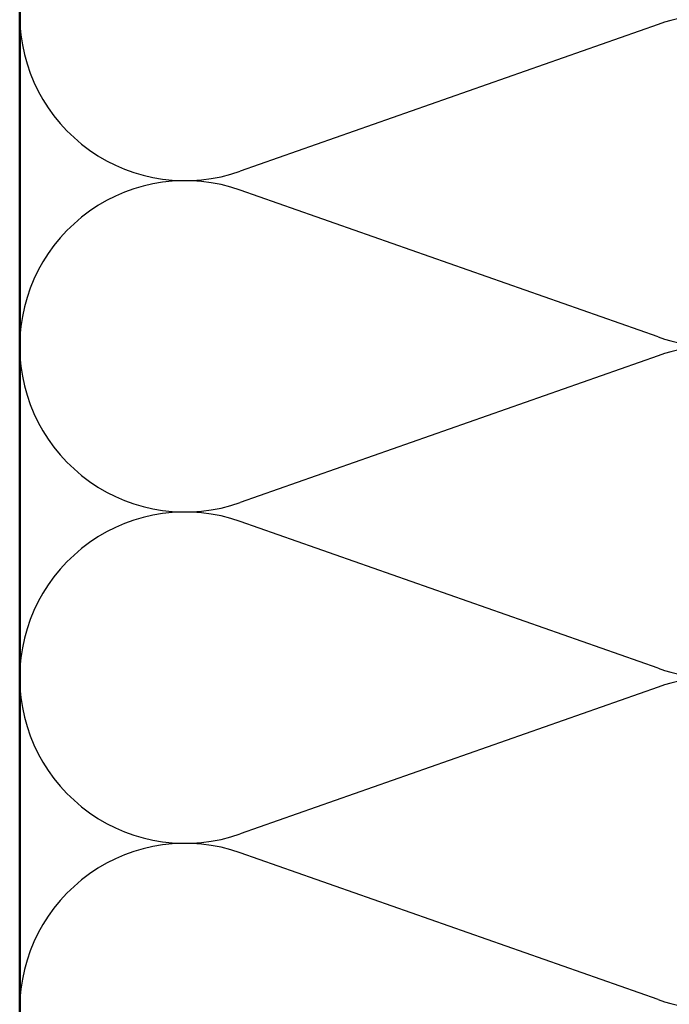
# Model space of a CAD drawing. Units: inches. Extents: x 0 to 118, y -246 to 21.
# Drawn here: x 7 to 10, y -197 to -193 of the extents above; entities that cross this region are included whole.
import ezdxf

# ---------------------------------------------------------------- set-up
doc = ezdxf.new("R2010")
doc.units = ezdxf.units.IN
doc.header["$LTSCALE"] = 2
doc.header["$MEASUREMENT"] = 0
doc.layers.add('Sketch Geometry (ANSI)', color=7, linetype='Continuous', lineweight=25)
doc.layers.add('Visible (ANSI)', color=7, linetype='Continuous', lineweight=50)

msp = doc.modelspace()

# ---------------------------------------------------------------- linework, layer by layer
at = {"layer": 'Sketch Geometry (ANSI)', "color": 150, "true_color": 0x0080ff}
for p, q in [((10.015566, -192.865538), (8.313404, -193.464093)), ((10.015566, -194.139093), (8.313404, -193.540538)), ((10.015566, -194.215538), (8.313404, -194.814093)), ((10.015566, -195.489093), (8.313404, -194.890538)), ((10.015566, -195.565538), (8.313404, -196.164093)), ((10.015566, -196.839093), (8.313404, -196.240538))]:
    msp.add_line(p, q, dxfattribs=at)
for centre, start, end in [((8.089485, -192.827316), 180, 289.373902), ((10.239485, -193.502316), 250.626098, 109.373902), ((8.089485, -194.177316), 70.626098, 180), ((8.089485, -194.177316), 180, 289.373902), ((10.239485, -194.852316), 250.626098, 109.373902), ((8.089485, -195.527316), 70.626098, 180), ((8.089485, -195.527316), 180, 289.373902), ((10.239485, -196.202316), 250.626098, 109.373902), ((8.089485, -196.877316), 70.626098, 180)]:
    msp.add_arc(centre, 0.675, start, end, dxfattribs=at)
at = {"layer": 'Visible (ANSI)', "color": 36, "true_color": 0x804000}
msp.add_line((7.414485, -198.10587), (7.414485, -182.027316), dxfattribs=at)

doc.saveas('drawing.dxf')
